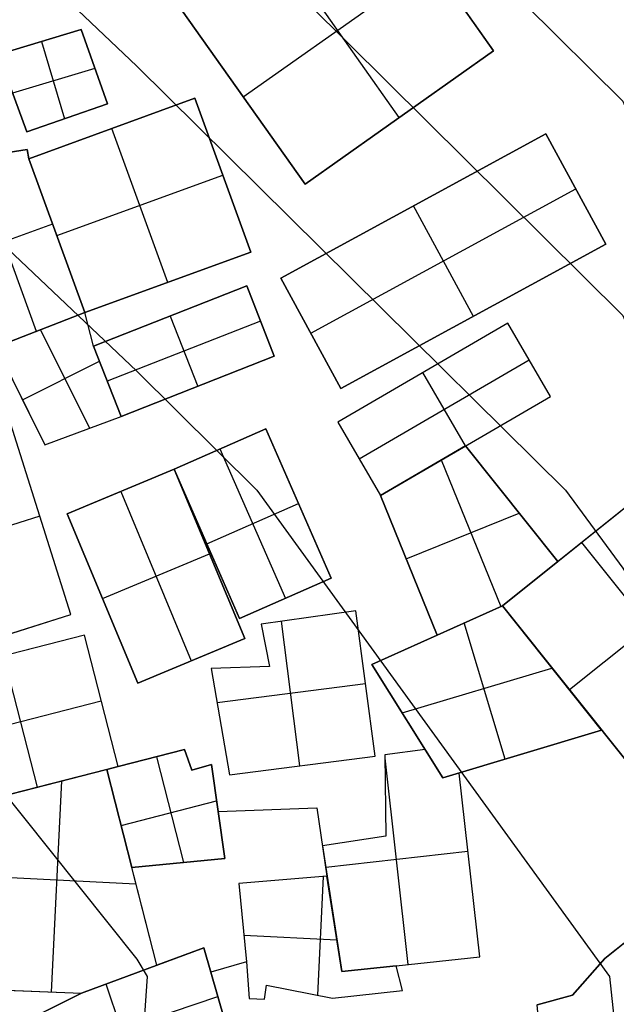
# Model space of a CAD drawing. Units: feet. Extents: x -34567 to -1436, y -14251 to 30566.
# Drawn here: x -11118 to -9610, y -8181 to -5694 of the extents above; entities that cross this region are included whole.
import ezdxf

# ---------------------------------------------------------------- set-up
doc = ezdxf.new("R2010")
doc.units = ezdxf.units.FT
doc.header["$MEASUREMENT"] = 0
doc.layers.add('buildings', color=7, linetype='Continuous', true_color=0x22ffbf)
doc.layers.add('contours_2_ difference', color=7, linetype='Continuous', true_color=0x989898)

msp = doc.modelspace()

# ---------------------------------------------------------------- linework, layer by layer
at = {"layer": 'buildings'}
for p, q in [((-9920.4, -5772.8, -3602.7), (-10232.1, -5332.1, -3602.7)), ((-9920.4, -5772.8, -3809.3), (-10232.1, -5332.1, -3809.3)), ((-9920.4, -5772.8, -3706), (-10232.1, -5332.1, -3706)), ((-10158.8, -5941.4, -3602.7), (-10470.5, -5500.7, -3602.7)), ((-10158.8, -5941.4, -3809.3), (-10470.5, -5500.7, -3809.3)), ((-10553, -5889.6, -3602.7), (-10076.2, -5552.5, -3602.7)), ((-10553, -5889.6, -3809.3), (-10076.2, -5552.5, -3809.3)), ((-10708.9, -5669.3, -3602.7), (-10397.1, -6110, -3602.7)), ((-10708.9, -5669.3, -3809.3), (-10397.1, -6110, -3809.3)), ((-10708.9, -5669.3, -3706), (-10397.1, -6110, -3706)), ((-10963, -5719.5, -3602.7), (-11172.8, -5782.3, -3602.7)), ((-10963, -5719.5, -3809.3), (-11172.8, -5782.3, -3809.3)), ((-10963, -5719.5, -3706), (-11172.8, -5782.3, -3706)), ((-10896.4, -5906.5, -3809.3), (-10963, -5719.5, -3809.3)), ((-10963, -5719.5, -3809.3), (-10963, -5719.5, -3602.7)), ((-10896.4, -5906.5, -3602.7), (-10963, -5719.5, -3602.7)), ((-10896.4, -5906.5, -3706), (-10963, -5719.5, -3706)), ((-11067.9, -5750.9, -3809.3), (-11067.9, -5750.9, -3602.7)), ((-11063, -5749.4, -3602.7), (-11004.7, -5944.4, -3602.7)), ((-11063, -5749.4, -3809.3), (-11004.7, -5944.4, -3809.3)), ((-11172.8, -5782.3, -3809.3), (-11099.8, -5977.7, -3809.3)), ((-11172.8, -5782.3, -3602.7), (-11099.8, -5977.7, -3602.7)), ((-11172.8, -5782.3, -3706), (-11099.8, -5977.7, -3706)), ((-10397.1, -6110, -3602.7), (-9920.4, -5772.8, -3602.7)), ((-10397.1, -6110, -3809.3), (-9920.4, -5772.8, -3809.3)), ((-10397.1, -6110, -3706), (-9920.4, -5772.8, -3706)), ((-9920.4, -5772.8, -3809.3), (-9920.4, -5772.8, -3602.7)), ((-10928.1, -5817.6, -3602.7), (-11136.3, -5880, -3602.7)), ((-10928.1, -5817.6, -3809.3), (-11136.3, -5880, -3809.3)), ((-10929.7, -5813, -3809.3), (-10929.7, -5813, -3602.7)), ((-10675.5, -5892.9, -3602.7), (-11095, -6045.5, -3602.7)), ((-10675.5, -5892.9, -3809.3), (-11095, -6045.5, -3809.3)), ((-10675.5, -5892.9, -3706), (-11095, -6045.5, -3706)), ((-10534.2, -6281.4, -3602.7), (-10675.5, -5892.9, -3602.7)), ((-10534.2, -6281.4, -3809.3), (-10675.5, -5892.9, -3809.3)), ((-10675.5, -5892.9, -3809.3), (-10675.5, -5892.9, -3602.7)), ((-10534.2, -6281.4, -3706), (-10675.5, -5892.9, -3706)), ((-10553, -5889.6, -3809.3), (-10553, -5889.6, -3602.7)), ((-11099.8, -5977.7, -3809.3), (-10896.4, -5906.5, -3809.3)), ((-11099.8, -5977.7, -3602.7), (-10896.4, -5906.5, -3602.7)), ((-11099.8, -5977.7, -3706), (-10896.4, -5906.5, -3706)), ((-10896.4, -5906.5, -3809.3), (-10896.4, -5906.5, -3602.7)), ((-10998.1, -5942.1, -3809.3), (-10998.1, -5942.1, -3602.7)), ((-10158.8, -5941.4, -3809.3), (-10158.8, -5941.4, -3602.7)), ((-11099.8, -5977.7, -3809.3), (-11099.8, -5977.7, -3602.7)), ((-10744, -6357.7, -3602.7), (-10885.3, -5969.2, -3602.7)), ((-10744, -6357.7, -3809.3), (-10885.3, -5969.2, -3809.3)), ((-10885.3, -5969.2, -3809.3), (-10885.3, -5969.2, -3602.7)), ((-9788.3, -5982.5, -3633), (-10458.2, -6347, -3633)), ((-9788.3, -5982.5, -3994.6), (-10458.2, -6347, -3994.6)), ((-9788.3, -5982.5, -3813.8), (-10458.2, -6347, -3813.8)), ((-9636.5, -6261.4, -3633), (-9788.3, -5982.5, -3633)), ((-9636.5, -6261.4, -3994.6), (-9788.3, -5982.5, -3994.6)), ((-9788.3, -5982.5, -3994.6), (-9788.3, -5982.5, -3633)), ((-9636.5, -6261.4, -3813.8), (-9788.3, -5982.5, -3813.8)), ((-11099, -6022, -3809.3), (-11163.3, -6032.7, -3809.3)), ((-11099, -6022, -3602.7), (-11163.3, -6032.7, -3602.7)), ((-11099, -6022, -3706), (-11163.3, -6032.7, -3706)), ((-11095, -6045.5, -3809.3), (-11099, -6022, -3809.3)), ((-11099, -6022, -3809.3), (-11099, -6022, -3602.7)), ((-11095, -6045.5, -3602.7), (-11099, -6022, -3602.7)), ((-11095, -6045.5, -3706), (-11099, -6022, -3706)), ((-11097, -6033.7, -3809.3), (-11097, -6033.7, -3602.7)), ((-11075.8, -6481.5, -3602.7), (-11234.2, -6046, -3602.7)), ((-11075.8, -6481.5, -3809.3), (-11234.2, -6046, -3809.3)), ((-11095, -6045.5, -3602.7), (-10953.7, -6434, -3602.7)), ((-11095, -6045.5, -3809.3), (-10953.7, -6434, -3809.3)), ((-11095, -6045.5, -3809.3), (-11095, -6045.5, -3602.7)), ((-11095, -6045.5, -3706), (-10953.7, -6434, -3706)), ((-10953.7, -6434, -3602.7), (-11095, -6045.5, -3602.7)), ((-10953.7, -6434, -3809.3), (-11095, -6045.5, -3809.3)), ((-11095, -6045.5, -3809.3), (-11095, -6045.5, -3602.7)), ((-10953.7, -6434, -3706), (-11095, -6045.5, -3706)), ((-11024.4, -6239.7, -3602.7), (-10604.9, -6087.1, -3602.7)), ((-11024.4, -6239.7, -3809.3), (-10604.9, -6087.1, -3809.3)), ((-10604.9, -6087.1, -3809.3), (-10604.9, -6087.1, -3602.7)), ((-10397.1, -6110, -3809.3), (-10397.1, -6110, -3602.7)), ((-10382.3, -6486.4, -3633), (-9712.4, -6121.9, -3633)), ((-10382.3, -6486.4, -3994.6), (-9712.4, -6121.9, -3994.6)), ((-9712.4, -6121.9, -3994.6), (-9712.4, -6121.9, -3633)), ((-9971.5, -6443.6, -3633), (-10123.2, -6164.7, -3633)), ((-9971.5, -6443.6, -3994.6), (-10123.2, -6164.7, -3994.6)), ((-10123.2, -6164.7, -3994.6), (-10123.2, -6164.7, -3633)), ((-11035, -6210.6, -3602.7), (-11280.5, -6299.9, -3602.7)), ((-11035, -6210.6, -3809.3), (-11280.5, -6299.9, -3809.3)), ((-11024.4, -6239.7, -3809.3), (-11024.4, -6239.7, -3602.7)), ((-11024.4, -6239.7, -3809.3), (-11024.4, -6239.7, -3602.7)), ((-10306.4, -6625.9, -3633), (-9636.5, -6261.4, -3633)), ((-10306.4, -6625.9, -3994.6), (-9636.5, -6261.4, -3994.6)), ((-10306.4, -6625.9, -3813.8), (-9636.5, -6261.4, -3813.8)), ((-9636.5, -6261.4, -3994.6), (-9636.5, -6261.4, -3633)), ((-10953.7, -6434, -3602.7), (-10534.2, -6281.4, -3602.7)), ((-10953.7, -6434, -3809.3), (-10534.2, -6281.4, -3809.3)), ((-10953.7, -6434, -3706), (-10534.2, -6281.4, -3706)), ((-10534.2, -6281.4, -3809.3), (-10534.2, -6281.4, -3602.7)), ((-10744, -6357.7, -3809.3), (-10744, -6357.7, -3602.7)), ((-10458.2, -6347, -3633), (-10306.4, -6625.9, -3633)), ((-10458.2, -6347, -3994.6), (-10306.4, -6625.9, -3994.6)), ((-10458.2, -6347, -3994.6), (-10458.2, -6347, -3633)), ((-10458.2, -6347, -3813.8), (-10306.4, -6625.9, -3813.8)), ((-10544.5, -6366.7, -3602.7), (-10931.5, -6518.6, -3602.7)), ((-10544.5, -6366.7, -3809.3), (-10931.5, -6518.6, -3809.3)), ((-10544.5, -6366.7, -3706), (-10931.5, -6518.6, -3706)), ((-10474.7, -6544.4, -3602.7), (-10544.5, -6366.7, -3602.7)), ((-10474.7, -6544.4, -3809.3), (-10544.5, -6366.7, -3809.3)), ((-10544.5, -6366.7, -3809.3), (-10544.5, -6366.7, -3602.7)), ((-10474.7, -6544.4, -3706), (-10544.5, -6366.7, -3706)), ((-10953.7, -6434, -3809.3), (-11177.6, -6521.1, -3809.3)), ((-10953.7, -6434, -3602.7), (-11177.6, -6521.1, -3602.7)), ((-10953.7, -6434, -3706), (-11177.6, -6521.1, -3706)), ((-11177.6, -6521.1, -3809.3), (-10953.7, -6434, -3809.3)), ((-11177.6, -6521.1, -3602.7), (-10953.7, -6434, -3602.7)), ((-11177.6, -6521.1, -3706), (-10953.7, -6434, -3706)), ((-10953.7, -6434, -3809.3), (-10953.7, -6434, -3602.7)), ((-10931.5, -6518.6, -3809.3), (-10953.7, -6434, -3809.3)), ((-10953.7, -6434, -3809.3), (-10953.7, -6434, -3602.7)), ((-10931.5, -6518.6, -3602.7), (-10953.7, -6434, -3602.7)), ((-10931.5, -6518.6, -3706), (-10953.7, -6434, -3706)), ((-10953.7, -6434, -3809.3), (-10953.7, -6434, -3602.7)), ((-10509.6, -6455.6, -3602.7), (-10896.7, -6607.5, -3602.7)), ((-10509.6, -6455.6, -3809.3), (-10896.7, -6607.5, -3809.3)), ((-10738, -6442.7, -3602.7), (-10668.3, -6620.4, -3602.7)), ((-10738, -6442.7, -3809.3), (-10668.3, -6620.4, -3809.3)), ((-10738, -6442.7, -3809.3), (-10738, -6442.7, -3602.7)), ((-10509.6, -6455.6, -3809.3), (-10509.6, -6455.6, -3602.7)), ((-9884.4, -6460.5, -3602.7), (-10314.4, -6710.5, -3602.7)), ((-9884.4, -6460.5, -3809.3), (-10314.4, -6710.5, -3809.3)), ((-9884.4, -6460.5, -3706), (-10314.4, -6710.5, -3706)), ((-9971.5, -6443.6, -3994.6), (-9971.5, -6443.6, -3633)), ((-9776.6, -6645.8, -3602.7), (-9884.4, -6460.5, -3602.7)), ((-9776.6, -6645.8, -3809.3), (-9884.4, -6460.5, -3809.3)), ((-9884.4, -6460.5, -3809.3), (-9884.4, -6460.5, -3602.7)), ((-9776.6, -6645.8, -3706), (-9884.4, -6460.5, -3706)), ((-11065.6, -6477.5, -3602.7), (-10941.6, -6725.8, -3602.7)), ((-11065.6, -6477.5, -3809.3), (-10941.6, -6725.8, -3809.3)), ((-11065.6, -6477.5, -3809.3), (-11065.6, -6477.5, -3602.7)), ((-11065.6, -6477.5, -3809.3), (-11065.6, -6477.5, -3602.7)), ((-10942.6, -6476.3, -3809.3), (-10942.6, -6476.3, -3602.7)), ((-10382.3, -6486.4, -3994.6), (-10382.3, -6486.4, -3633)), ((-11177.6, -6521.1, -3602.7), (-11054.4, -6767.6, -3602.7)), ((-11177.6, -6521.1, -3809.3), (-11054.4, -6767.6, -3809.3)), ((-11177.6, -6521.1, -3706), (-11054.4, -6767.6, -3706)), ((-10931.5, -6518.6, -3602.7), (-10861.8, -6696.3, -3602.7)), ((-10931.5, -6518.6, -3809.3), (-10861.8, -6696.3, -3809.3)), ((-10931.5, -6518.6, -3809.3), (-10931.5, -6518.6, -3602.7)), ((-10931.5, -6518.6, -3706), (-10861.8, -6696.3, -3706)), ((-10861.8, -6696.3, -3809.3), (-10931.5, -6518.6, -3809.3)), ((-10931.5, -6518.6, -3809.3), (-10931.5, -6518.6, -3602.7)), ((-10861.8, -6696.3, -3602.7), (-10931.5, -6518.6, -3602.7)), ((-10861.8, -6696.3, -3706), (-10931.5, -6518.6, -3706)), ((-11111, -6654.3, -3602.7), (-10916.4, -6557.1, -3602.7)), ((-11111, -6654.3, -3809.3), (-10916.4, -6557.1, -3809.3)), ((-10861.8, -6696.3, -3602.7), (-10474.7, -6544.4, -3602.7)), ((-10861.8, -6696.3, -3809.3), (-10474.7, -6544.4, -3809.3)), ((-10861.8, -6696.3, -3706), (-10474.7, -6544.4, -3706)), ((-10474.7, -6544.4, -3809.3), (-10474.7, -6544.4, -3602.7)), ((-10260.5, -6803.2, -3602.7), (-9830.5, -6553.2, -3602.7)), ((-10260.5, -6803.2, -3809.3), (-9830.5, -6553.2, -3809.3)), ((-9830.5, -6553.2, -3809.3), (-9830.5, -6553.2, -3602.7)), ((-9991.6, -6770.8, -3602.7), (-10099.4, -6585.5, -3602.7)), ((-9991.6, -6770.8, -3809.3), (-10099.4, -6585.5, -3809.3)), ((-10099.4, -6585.5, -3809.3), (-10099.4, -6585.5, -3602.7)), ((-10896.7, -6607.5, -3809.3), (-10896.7, -6607.5, -3602.7)), ((-10896.7, -6607.5, -3809.3), (-10896.7, -6607.5, -3602.7)), ((-10668.3, -6620.4, -3809.3), (-10668.3, -6620.4, -3602.7)), ((-10306.4, -6625.9, -3994.6), (-10306.4, -6625.9, -3633)), ((-11116, -6644.4, -3809.3), (-11116, -6644.4, -3602.7)), ((-10206.6, -6895.8, -3602.7), (-9776.6, -6645.8, -3602.7)), ((-10206.6, -6895.8, -3809.3), (-9776.6, -6645.8, -3809.3)), ((-10206.6, -6895.8, -3706), (-9776.6, -6645.8, -3706)), ((-9776.6, -6645.8, -3809.3), (-9776.6, -6645.8, -3602.7)), ((-10988.7, -7196.4, -3499.4), (-11145.8, -6700, -3499.4)), ((-10988.7, -7196.4, -3912.6), (-11145.8, -6700, -3912.6)), ((-10988.7, -7196.4, -3706), (-11145.8, -6700, -3706)), ((-11054.4, -6767.6, -3809.3), (-10861.8, -6696.3, -3809.3)), ((-11054.4, -6767.6, -3602.7), (-10861.8, -6696.3, -3602.7)), ((-11054.4, -6767.6, -3706), (-10861.8, -6696.3, -3706)), ((-10861.8, -6696.3, -3809.3), (-10861.8, -6696.3, -3602.7)), ((-10861.8, -6696.3, -3809.3), (-10861.8, -6696.3, -3602.7)), ((-10314.4, -6710.5, -3602.7), (-10206.6, -6895.8, -3602.7)), ((-10314.4, -6710.5, -3809.3), (-10206.6, -6895.8, -3809.3)), ((-10314.4, -6710.5, -3809.3), (-10314.4, -6710.5, -3602.7)), ((-10314.4, -6710.5, -3706), (-10206.6, -6895.8, -3706)), ((-10958.1, -6732, -3809.3), (-10958.1, -6732, -3602.7)), ((-10496.3, -6727.7, -3602.7), (-10727.7, -6829.2, -3602.7)), ((-10496.3, -6727.7, -3809.3), (-10727.7, -6829.2, -3809.3)), ((-10496.3, -6727.7, -3706), (-10727.7, -6829.2, -3706)), ((-10330.8, -7105.1, -3602.7), (-10496.3, -6727.7, -3602.7)), ((-10330.8, -7105.1, -3809.3), (-10496.3, -6727.7, -3809.3)), ((-10496.3, -6727.7, -3809.3), (-10496.3, -6727.7, -3602.7)), ((-10330.8, -7105.1, -3706), (-10496.3, -6727.7, -3706)), ((-11054.4, -6767.6, -3809.3), (-11054.4, -6767.6, -3602.7)), ((-10612, -6778.5, -3602.7), (-10446.5, -7155.8, -3602.7)), ((-10612, -6778.5, -3809.3), (-10446.5, -7155.8, -3809.3)), ((-10612, -6778.5, -3809.3), (-10612, -6778.5, -3602.7)), ((-9991.6, -6770.8, -3809.3), (-10206.6, -6895.8, -3809.3)), ((-9991.6, -6770.8, -3602.7), (-10206.6, -6895.8, -3602.7)), ((-9991.6, -6770.8, -3706), (-10206.6, -6895.8, -3706)), ((-9991.6, -6770.8, -3809.3), (-9991.6, -6770.8, -3602.7)), ((-9758.3, -7062.5, -3809.3), (-9991.6, -6770.8, -3809.3)), ((-9991.6, -6770.8, -3809.3), (-9991.6, -6770.8, -3602.7)), ((-9758.3, -7062.5, -3602.7), (-9991.6, -6770.8, -3602.7)), ((-9758.3, -7062.5, -3706), (-9991.6, -6770.8, -3706)), ((-10260.5, -6803.2, -3809.3), (-10260.5, -6803.2, -3602.7)), ((-10052.7, -6806.3, -3602.7), (-9902.4, -7176.3, -3602.7)), ((-10052.7, -6806.3, -3809.3), (-9902.4, -7176.3, -3809.3)), ((-10727.7, -6829.2, -3602.7), (-10998.1, -6942, -3602.7)), ((-10727.7, -6829.2, -3809.3), (-10998.1, -6942, -3809.3)), ((-10727.7, -6829.2, -3706), (-10998.1, -6942, -3706)), ((-10549.2, -7257.2, -3602.7), (-10727.7, -6829.2, -3602.7)), ((-10549.2, -7257.2, -3809.3), (-10727.7, -6829.2, -3809.3)), ((-10727.7, -6829.2, -3809.3), (-10727.7, -6829.2, -3602.7)), ((-10549.2, -7257.2, -3706), (-10727.7, -6829.2, -3706)), ((-10727.7, -6829.2, -3602.7), (-10562.3, -7206.6, -3602.7)), ((-10727.7, -6829.2, -3809.3), (-10562.3, -7206.6, -3809.3)), ((-10727.7, -6829.2, -3809.3), (-10727.7, -6829.2, -3602.7)), ((-10727.7, -6829.2, -3706), (-10562.3, -7206.6, -3706)), ((-10099.1, -6833.3, -3809.3), (-10099.1, -6833.3, -3602.7)), ((-9499.1, -6855.1, -3523.9), (-9898.2, -7174.4, -3523.9)), ((-9499.1, -6855.1, -3885.4), (-9898.2, -7174.4, -3885.4)), ((-9499.1, -6855.1, -3704.7), (-9898.2, -7174.4, -3704.7)), ((-10862.9, -6885.6, -3602.7), (-10684.4, -7313.6, -3602.7)), ((-10862.9, -6885.6, -3809.3), (-10684.4, -7313.6, -3809.3)), ((-10862.9, -6885.6, -3809.3), (-10862.9, -6885.6, -3602.7)), ((-10206.6, -6895.8, -3809.3), (-10206.6, -6895.8, -3602.7)), ((-10206.6, -6895.8, -3602.7), (-10063.3, -7248.7, -3602.7)), ((-10206.6, -6895.8, -3809.3), (-10063.3, -7248.7, -3809.3)), ((-10206.6, -6895.8, -3809.3), (-10206.6, -6895.8, -3602.7)), ((-10206.6, -6895.8, -3706), (-10063.3, -7248.7, -3706)), ((-10645, -7017.9, -3602.7), (-10413.5, -6916.4, -3602.7)), ((-10645, -7017.9, -3809.3), (-10413.5, -6916.4, -3809.3)), ((-10413.5, -6916.4, -3809.3), (-10413.5, -6916.4, -3602.7)), ((-9875, -6916.7, -3809.3), (-9875, -6916.7, -3602.7)), ((-11067.3, -6948.2, -3499.4), (-11459.7, -7072.4, -3499.4)), ((-11067.3, -6948.2, -3912.6), (-11459.7, -7072.4, -3912.6)), ((-11067.3, -6948.2, -3912.6), (-11067.3, -6948.2, -3499.4)), ((-10998.1, -6942, -3602.7), (-10819.6, -7369.9, -3602.7)), ((-10998.1, -6942, -3809.3), (-10819.6, -7369.9, -3809.3)), ((-10998.1, -6942, -3809.3), (-10998.1, -6942, -3602.7)), ((-10998.1, -6942, -3706), (-10819.6, -7369.9, -3706)), ((-10141.5, -7056.1, -3602.7), (-9856.2, -6940.2, -3602.7)), ((-10141.5, -7056.1, -3809.3), (-9856.2, -6940.2, -3809.3)), ((-10645, -7017.9, -3809.3), (-10645, -7017.9, -3602.7)), ((-9698.6, -7014.7, -3523.9), (-9359.9, -7438.2, -3523.9)), ((-9698.6, -7014.7, -3885.4), (-9359.9, -7438.2, -3885.4)), ((-9698.6, -7014.7, -3885.4), (-9698.6, -7014.7, -3523.9)), ((-10908.8, -7155.9, -3602.7), (-10638.5, -7043.2, -3602.7)), ((-10908.8, -7155.9, -3809.3), (-10638.5, -7043.2, -3809.3)), ((-10638.5, -7043.2, -3809.3), (-10638.5, -7043.2, -3602.7)), ((-10135, -7072.3, -3809.3), (-10135, -7072.3, -3602.7)), ((-9898.2, -7174.4, -3809.3), (-9758.3, -7062.5, -3809.3)), ((-9898.2, -7174.4, -3602.7), (-9758.3, -7062.5, -3602.7)), ((-9898.2, -7174.4, -3706), (-9758.3, -7062.5, -3706)), ((-9758.3, -7062.5, -3809.3), (-9758.3, -7062.5, -3602.7)), ((-9728.9, -7386.1, -3523.9), (-9329.7, -7066.9, -3523.9)), ((-9728.9, -7386.1, -3885.4), (-9329.7, -7066.9, -3885.4)), ((-10562.3, -7206.6, -3602.7), (-10330.8, -7105.1, -3602.7)), ((-10562.3, -7206.6, -3809.3), (-10330.8, -7105.1, -3809.3)), ((-10562.3, -7206.6, -3706), (-10330.8, -7105.1, -3706)), ((-10330.8, -7105.1, -3809.3), (-10330.8, -7105.1, -3602.7)), ((-9828.3, -7118.4, -3809.3), (-9828.3, -7118.4, -3602.7)), ((-10908.8, -7155.9, -3809.3), (-10908.8, -7155.9, -3602.7)), ((-10446.5, -7155.8, -3809.3), (-10446.5, -7155.8, -3602.7)), ((-9898.2, -7174.4, -3809.3), (-10228.4, -7323.1, -3809.3)), ((-9898.2, -7174.4, -3602.7), (-10228.4, -7323.1, -3602.7)), ((-9898.2, -7174.4, -3706), (-10228.4, -7323.1, -3706)), ((-10063.3, -7248.7, -3809.3), (-9898.2, -7174.4, -3809.3)), ((-10063.3, -7248.7, -3602.7), (-9898.2, -7174.4, -3602.7)), ((-10063.3, -7248.7, -3706), (-9898.2, -7174.4, -3706)), ((-9648, -7488.9, -3809.3), (-9898.2, -7174.4, -3809.3)), ((-9898.2, -7174.4, -3809.3), (-9898.2, -7174.4, -3602.7)), ((-9648, -7488.9, -3602.7), (-9898.2, -7174.4, -3602.7)), ((-9648, -7488.9, -3706), (-9898.2, -7174.4, -3706)), ((-9898.2, -7174.4, -3809.3), (-9898.2, -7174.4, -3602.7)), ((-9898.2, -7174.4, -3523.9), (-9559.5, -7597.8, -3523.9)), ((-9898.2, -7174.4, -3885.4), (-9559.5, -7597.8, -3885.4)), ((-9898.2, -7174.4, -3885.4), (-9898.2, -7174.4, -3523.9)), ((-9898.2, -7174.4, -3704.7), (-9559.5, -7597.8, -3704.7)), ((-11381.2, -7320.6, -3499.4), (-10988.7, -7196.4, -3499.4)), ((-11381.2, -7320.6, -3912.6), (-10988.7, -7196.4, -3912.6)), ((-11381.2, -7320.6, -3706), (-10988.7, -7196.4, -3706)), ((-10988.7, -7196.4, -3912.6), (-10988.7, -7196.4, -3499.4)), ((-10562.3, -7206.6, -3809.3), (-10562.3, -7206.6, -3602.7)), ((-10269, -7187.5, -3809.3), (-10508.1, -7220.7, -3809.3)), ((-10269, -7187.5, -3602.7), (-10508.1, -7220.7, -3602.7)), ((-10269, -7187.5, -3706), (-10508.1, -7220.7, -3706)), ((-10388.6, -7204.1, -3809.3), (-10388.6, -7204.1, -3602.7)), ((-10269, -7187.5, -3809.3), (-10269, -7187.5, -3602.7)), ((-10220.1, -7554.3, -3809.3), (-10269, -7187.5, -3809.3)), ((-10220.1, -7554.3, -3602.7), (-10269, -7187.5, -3602.7)), ((-10220.1, -7554.3, -3706), (-10269, -7187.5, -3706)), ((-10508.1, -7220.7, -3809.3), (-10508.1, -7220.7, -3602.7)), ((-10508.1, -7220.7, -3809.3), (-10487.1, -7327.9, -3809.3)), ((-10508.1, -7220.7, -3602.7), (-10487.1, -7327.9, -3602.7)), ((-10508.1, -7220.7, -3706), (-10487.1, -7327.9, -3706)), ((-10409.9, -7578.4, -3602.7), (-10456.3, -7213.5, -3602.7)), ((-10409.9, -7578.4, -3809.3), (-10456.3, -7213.5, -3809.3)), ((-9891.7, -7561.7, -3602.7), (-9994.5, -7217.7, -3602.7)), ((-9891.7, -7561.7, -3809.3), (-9994.5, -7217.7, -3809.3)), ((-9980.8, -7211.5, -3809.3), (-9980.8, -7211.5, -3602.7)), ((-10954.6, -7248.9, -3602.7), (-11362.3, -7353.4, -3602.7)), ((-10954.6, -7248.9, -3809.3), (-11362.3, -7353.4, -3809.3)), ((-10954.6, -7248.9, -3706), (-11362.3, -7353.4, -3706)), ((-10869.6, -7580.5, -3602.7), (-10954.6, -7248.9, -3602.7)), ((-10869.6, -7580.5, -3809.3), (-10954.6, -7248.9, -3809.3)), ((-10954.6, -7248.9, -3809.3), (-10954.6, -7248.9, -3602.7)), ((-10869.6, -7580.5, -3706), (-10954.6, -7248.9, -3706)), ((-10819.6, -7369.9, -3602.7), (-10549.2, -7257.2, -3602.7)), ((-10819.6, -7369.9, -3809.3), (-10549.2, -7257.2, -3809.3)), ((-10819.6, -7369.9, -3706), (-10549.2, -7257.2, -3706)), ((-10549.2, -7257.2, -3809.3), (-10549.2, -7257.2, -3602.7)), ((-10063.3, -7248.7, -3809.3), (-10063.3, -7248.7, -3602.7)), ((-10063.3, -7248.7, -3809.3), (-10063.3, -7248.7, -3602.7)), ((-10497.6, -7274.3, -3809.3), (-10497.6, -7274.3, -3602.7)), ((-11073.4, -7632.8, -3602.7), (-11158.4, -7301.1, -3602.7)), ((-11073.4, -7632.8, -3809.3), (-11158.4, -7301.1, -3809.3)), ((-10684.4, -7313.6, -3809.3), (-10684.4, -7313.6, -3602.7)), ((-10487.1, -7327.9, -3809.3), (-10634, -7332.8, -3809.3)), ((-10487.1, -7327.9, -3602.7), (-10634, -7332.8, -3602.7)), ((-10487.1, -7327.9, -3706), (-10634, -7332.8, -3706)), ((-10634, -7332.8, -3809.3), (-10634, -7332.8, -3602.7)), ((-10634, -7332.8, -3809.3), (-10587.9, -7601, -3809.3)), ((-10634, -7332.8, -3602.7), (-10587.9, -7601, -3602.7)), ((-10634, -7332.8, -3706), (-10587.9, -7601, -3706)), ((-10560.5, -7330.4, -3809.3), (-10560.5, -7330.4, -3602.7)), ((-10487.1, -7327.9, -3809.3), (-10487.1, -7327.9, -3602.7)), ((-10228.4, -7323.1, -3809.3), (-10228.4, -7323.1, -3602.7)), ((-10228.4, -7323.1, -3809.3), (-10049, -7608.7, -3809.3)), ((-10228.4, -7323.1, -3602.7), (-10049, -7608.7, -3602.7)), ((-10228.4, -7323.1, -3706), (-10049, -7608.7, -3706)), ((-10151.9, -7444.8, -3602.7), (-9773.1, -7331.6, -3602.7)), ((-10151.9, -7444.8, -3809.3), (-9773.1, -7331.6, -3809.3)), ((-9773.1, -7331.6, -3809.3), (-9773.1, -7331.6, -3602.7)), ((-10819.6, -7369.9, -3809.3), (-10819.6, -7369.9, -3602.7)), ((-10619.3, -7418.5, -3602.7), (-10244.6, -7370.9, -3602.7)), ((-10619.3, -7418.5, -3809.3), (-10244.6, -7370.9, -3809.3)), ((-10244.6, -7370.9, -3809.3), (-10244.6, -7370.9, -3602.7)), ((-9728.9, -7386.1, -3885.4), (-9728.9, -7386.1, -3523.9)), ((-11319.8, -7519.2, -3602.7), (-10912.1, -7414.7, -3602.7)), ((-11319.8, -7519.2, -3809.3), (-10912.1, -7414.7, -3809.3)), ((-10912.1, -7414.7, -3809.3), (-10912.1, -7414.7, -3602.7)), ((-10610.9, -7466.9, -3809.3), (-10610.9, -7466.9, -3602.7)), ((-10138.7, -7465.9, -3809.3), (-10138.7, -7465.9, -3602.7)), ((-10049, -7608.7, -3602.7), (-9648, -7488.9, -3602.7)), ((-10049, -7608.7, -3809.3), (-9648, -7488.9, -3809.3)), ((-10049, -7608.7, -3706), (-9648, -7488.9, -3706)), ((-9648, -7488.9, -3809.3), (-9648, -7488.9, -3602.7)), ((-10701.5, -7537.4, -3602.7), (-10869.6, -7580.5, -3602.7)), ((-10701.5, -7537.4, -3809.3), (-10869.6, -7580.5, -3809.3)), ((-10701.5, -7537.4, -3706), (-10869.6, -7580.5, -3706)), ((-10772.7, -7555.7, -3602.7), (-10704.2, -7822.6, -3602.7)), ((-10772.7, -7555.7, -3809.3), (-10704.2, -7822.6, -3809.3)), ((-10683, -7589.5, -3809.3), (-10701.5, -7537.4, -3809.3)), ((-10701.5, -7537.4, -3809.3), (-10701.5, -7537.4, -3602.7)), ((-10683, -7589.5, -3602.7), (-10701.5, -7537.4, -3602.7)), ((-10683, -7589.5, -3706), (-10701.5, -7537.4, -3706)), ((-10587.9, -7601, -3602.7), (-10220.1, -7554.3, -3602.7)), ((-10587.9, -7601, -3809.3), (-10220.1, -7554.3, -3809.3)), ((-10587.9, -7601, -3706), (-10220.1, -7554.3, -3706)), ((-10220.1, -7554.3, -3809.3), (-10220.1, -7554.3, -3602.7)), ((-10093.8, -7537.4, -3809.3), (-10195, -7551.1, -3809.3)), ((-10093.8, -7537.4, -3602.7), (-10195, -7551.1, -3602.7)), ((-10093.8, -7537.4, -3706), (-10195, -7551.1, -3706)), ((-10195, -7551.1, -3809.3), (-10195, -7551.1, -3602.7)), ((-10195, -7551.1, -3809.3), (-10193.1, -7756.4, -3809.3)), ((-10195, -7551.1, -3602.7), (-10193.1, -7756.4, -3602.7)), ((-10195, -7551.1, -3706), (-10193.1, -7756.4, -3706)), ((-10144.4, -7544.3, -3809.3), (-10144.4, -7544.3, -3602.7)), ((-10049, -7608.7, -3809.3), (-10093.8, -7537.4, -3809.3)), ((-10093.8, -7537.4, -3809.3), (-10093.8, -7537.4, -3602.7)), ((-10049, -7608.7, -3602.7), (-10093.8, -7537.4, -3602.7)), ((-10049, -7608.7, -3706), (-10093.8, -7537.4, -3706)), ((-9848.5, -7548.8, -3809.3), (-9848.5, -7548.8, -3602.7)), ((-11277.3, -7685, -3602.7), (-10869.6, -7580.5, -3602.7)), ((-11277.3, -7685, -3809.3), (-10869.6, -7580.5, -3809.3)), ((-11277.3, -7685, -3706), (-10869.6, -7580.5, -3706)), ((-10869.6, -7580.5, -3602.7), (-10898.3, -7587.9, -3602.7)), ((-10869.6, -7580.5, -3809.3), (-10898.3, -7587.9, -3809.3)), ((-10869.6, -7580.5, -3706), (-10898.3, -7587.9, -3706)), ((-10869.6, -7580.5, -3809.3), (-10869.6, -7580.5, -3602.7)), ((-10869.6, -7580.5, -3809.3), (-10869.6, -7580.5, -3602.7)), ((-10785.6, -7559, -3809.3), (-10785.6, -7559, -3602.7)), ((-10692.3, -7563.5, -3809.3), (-10692.3, -7563.5, -3602.7)), ((-10633.8, -7574.9, -3809.3), (-10683, -7589.5, -3809.3)), ((-10633.8, -7574.9, -3602.7), (-10683, -7589.5, -3602.7)), ((-10633.8, -7574.9, -3706), (-10683, -7589.5, -3706)), ((-10658.4, -7582.2, -3809.3), (-10658.4, -7582.2, -3602.7)), ((-10599.4, -7812.7, -3809.3), (-10633.8, -7574.9, -3809.3)), ((-10633.8, -7574.9, -3809.3), (-10633.8, -7574.9, -3602.7)), ((-10599.4, -7812.7, -3602.7), (-10633.8, -7574.9, -3602.7)), ((-10599.4, -7812.7, -3706), (-10633.8, -7574.9, -3706)), ((-10404, -7577.6, -3809.3), (-10404, -7577.6, -3602.7)), ((-10136.4, -8080, -3602.7), (-10194.9, -7559.2, -3602.7)), ((-10136.4, -8080, -3809.3), (-10194.9, -7559.2, -3809.3)), ((-10071.4, -7573.1, -3809.3), (-10071.4, -7573.1, -3602.7)), ((-10898.3, -7587.9, -3912.6), (-11277.3, -7685, -3912.6)), ((-10898.3, -7587.9, -3499.4), (-11277.3, -7685, -3499.4)), ((-10898.3, -7587.9, -3706), (-11277.3, -7685, -3706)), ((-10898.3, -7587.9, -3602.7), (-10835, -7835, -3602.7)), ((-10898.3, -7587.9, -3809.3), (-10835, -7835, -3809.3)), ((-10898.3, -7587.9, -3809.3), (-10898.3, -7587.9, -3602.7)), ((-10898.3, -7587.9, -3706), (-10835, -7835, -3706)), ((-10771.6, -8082.1, -3912.6), (-10898.3, -7587.9, -3912.6)), ((-10898.3, -7587.9, -3912.6), (-10898.3, -7587.9, -3499.4)), ((-10771.6, -8082.1, -3499.4), (-10898.3, -7587.9, -3499.4)), ((-10771.6, -8082.1, -3706), (-10898.3, -7587.9, -3706)), ((-10883.9, -7584.2, -3809.3), (-10883.9, -7584.2, -3602.7)), ((-10683, -7589.5, -3809.3), (-10683, -7589.5, -3602.7)), ((-10587.9, -7601, -3809.3), (-10587.9, -7601, -3602.7)), ((-10007.6, -7596.8, -3809.3), (-10049, -7608.7, -3809.3)), ((-10007.6, -7596.8, -3602.7), (-10049, -7608.7, -3602.7)), ((-10007.6, -7596.8, -3706), (-10049, -7608.7, -3706)), ((-10028.3, -7602.8, -3809.3), (-10028.3, -7602.8, -3602.7)), ((-9955.5, -8060.6, -3602.7), (-10007.6, -7596.8, -3602.7)), ((-9955.5, -8060.6, -3809.3), (-10007.6, -7596.8, -3809.3)), ((-10007.6, -7596.8, -3809.3), (-10007.6, -7596.8, -3602.7)), ((-9955.5, -8060.6, -3706), (-10007.6, -7596.8, -3706)), ((-11073.4, -7632.8, -3809.3), (-11073.4, -7632.8, -3602.7)), ((-11037.4, -8149.8, -3499.4), (-11011.5, -7616.9, -3499.4)), ((-11037.4, -8149.8, -3912.6), (-11011.5, -7616.9, -3912.6)), ((-10049, -7608.7, -3809.3), (-10049, -7608.7, -3602.7)), ((-10049, -7608.7, -3809.3), (-10049, -7608.7, -3602.7)), ((-11087.8, -7636.4, -3912.6), (-11087.8, -7636.4, -3499.4)), ((-10194, -7653.8, -3809.3), (-10194, -7653.8, -3602.7)), ((-10862.1, -7729.3, -3602.7), (-10620.4, -7667.4, -3602.7)), ((-10862.1, -7729.3, -3809.3), (-10620.4, -7667.4, -3809.3)), ((-10616.6, -7693.8, -3809.3), (-10367.5, -7684.4, -3809.3)), ((-10616.6, -7693.8, -3602.7), (-10367.5, -7684.4, -3602.7)), ((-10616.6, -7693.8, -3809.3), (-10616.6, -7693.8, -3602.7)), ((-10616.6, -7693.8, -3809.3), (-10616.6, -7693.8, -3602.7)), ((-10367.5, -7684.4, -3809.3), (-10367.5, -7684.4, -3602.7)), ((-10367.5, -7684.4, -3809.3), (-10341.6, -7857.2, -3809.3)), ((-10367.5, -7684.4, -3602.7), (-10341.6, -7857.2, -3602.7)), ((-10866.6, -7711.4, -3809.3), (-10866.6, -7711.4, -3602.7)), ((-10193.1, -7756.4, -3809.3), (-10353.1, -7780.4, -3809.3)), ((-10193.1, -7756.4, -3602.7), (-10353.1, -7780.4, -3602.7)), ((-10193.1, -7756.4, -3706), (-10353.1, -7780.4, -3706)), ((-10193.1, -7756.4, -3809.3), (-10193.1, -7756.4, -3602.7)), ((-10353.1, -7780.4, -3809.3), (-10353.1, -7780.4, -3602.7)), ((-10353.1, -7780.4, -3809.3), (-10304.4, -8098.1, -3809.3)), ((-10353.1, -7780.4, -3602.7), (-10304.4, -8098.1, -3602.7)), ((-10353.1, -7780.4, -3706), (-10304.4, -8098.1, -3706)), ((-10273.1, -7768.4, -3809.3), (-10273.1, -7768.4, -3602.7)), ((-9985.4, -7794.6, -3602.7), (-10344.7, -7835, -3602.7)), ((-9985.4, -7794.6, -3809.3), (-10344.7, -7835, -3809.3)), ((-10835, -7835, -3809.3), (-10599.4, -7812.7, -3809.3)), ((-10835, -7835, -3602.7), (-10599.4, -7812.7, -3602.7)), ((-10835, -7835, -3706), (-10599.4, -7812.7, -3706)), ((-10717.2, -7823.9, -3809.3), (-10717.2, -7823.9, -3602.7)), ((-10599.4, -7812.7, -3809.3), (-10599.4, -7812.7, -3602.7)), ((-9981.6, -7828.7, -3809.3), (-9981.6, -7828.7, -3602.7)), ((-11246, -7855.9, -3499.4), (-10824.4, -7876.4, -3499.4)), ((-11246, -7855.9, -3912.6), (-10824.4, -7876.4, -3912.6)), ((-10771.6, -8082.1, -3809.3), (-10835, -7835, -3809.3)), ((-10835, -7835, -3809.3), (-10835, -7835, -3602.7)), ((-10771.6, -8082.1, -3602.7), (-10835, -7835, -3602.7)), ((-10835, -7835, -3809.3), (-10835, -7835, -3602.7)), ((-10835, -7835, -3912.6), (-10835, -7835, -3499.4)), ((-10341.6, -7857.2, -3809.3), (-10564.7, -7876.1, -3809.3)), ((-10341.6, -7857.2, -3602.7), (-10564.7, -7876.1, -3602.7)), ((-10341.6, -7857.2, -3809.3), (-10564.7, -7876.1, -3809.3)), ((-10341.6, -7857.2, -3602.7), (-10564.7, -7876.1, -3602.7)), ((-10341.6, -7857.2, -3706), (-10564.7, -7876.1, -3706)), ((-10341.6, -7857.2, -3809.3), (-10341.6, -7857.2, -3602.7)), ((-10304.4, -8098.1, -3809.3), (-10341.6, -7857.2, -3809.3)), ((-10341.6, -7857.2, -3809.3), (-10341.6, -7857.2, -3602.7)), ((-10304.4, -8098.1, -3602.7), (-10341.6, -7857.2, -3602.7)), ((-10304.4, -8098.1, -3706), (-10341.6, -7857.2, -3706)), ((-10564.7, -7876.1, -3809.3), (-10564.7, -7876.1, -3602.7)), ((-10564.7, -7876.1, -3809.3), (-10545.2, -8073.6, -3809.3)), ((-10564.7, -7876.1, -3602.7), (-10545.2, -8073.6, -3602.7)), ((-10564.7, -7876.1, -3809.3), (-10564.7, -7876.1, -3602.7)), ((-10564.7, -7876.1, -3809.3), (-10545.2, -8073.6, -3809.3)), ((-10564.7, -7876.1, -3602.7), (-10545.2, -8073.6, -3602.7)), ((-10564.7, -7876.1, -3706), (-10545.2, -8073.6, -3706)), ((-10453.1, -7866.7, -3809.3), (-10453.1, -7866.7, -3602.7)), ((-10364.9, -8158.2, -3602.7), (-10350.3, -7858, -3602.7)), ((-10364.9, -8158.2, -3809.3), (-10350.3, -7858, -3809.3)), ((-10328.7, -7939.3, -3809.3), (-10328.7, -7939.3, -3602.7)), ((-10554.9, -7974.8, -3809.3), (-10554.9, -7974.8, -3602.7)), ((-10323, -7977.7, -3809.3), (-10323, -7977.7, -3602.7)), ((-9523.6, -7972.6, -3886.8), (-9639.8, -8065.4, -3886.8)), ((-9523.6, -7972.6, -3525.2), (-9639.8, -8065.4, -3525.2)), ((-9523.6, -7972.6, -3706), (-9639.8, -8065.4, -3706)), ((-10551.8, -8006.4, -3602.7), (-10316.8, -8017.8, -3602.7)), ((-10551.8, -8006.4, -3809.3), (-10316.8, -8017.8, -3809.3)), ((-10652.9, -8037.9, -3809.3), (-10961.9, -8153, -3809.3)), ((-10652.9, -8037.9, -3602.7), (-10961.9, -8153, -3602.7)), ((-10652.9, -8037.9, -3706), (-10961.9, -8153, -3706)), ((-10652.9, -8037.9, -3809.3), (-10771.6, -8082.1, -3809.3)), ((-10652.9, -8037.9, -3602.7), (-10771.6, -8082.1, -3602.7)), ((-10635.2, -8099.5, -3809.3), (-10652.9, -8037.9, -3809.3)), ((-10652.9, -8037.9, -3809.3), (-10652.9, -8037.9, -3602.7)), ((-10635.2, -8099.5, -3602.7), (-10652.9, -8037.9, -3602.7)), ((-10599.9, -8222.2, -3809.3), (-10652.9, -8037.9, -3809.3)), ((-10652.9, -8037.9, -3809.3), (-10652.9, -8037.9, -3602.7)), ((-10599.9, -8222.2, -3602.7), (-10652.9, -8037.9, -3602.7)), ((-10599.9, -8222.2, -3706), (-10652.9, -8037.9, -3706)), ((-10545.2, -8073.6, -3809.3), (-10635.2, -8099.5, -3809.3)), ((-10545.2, -8073.6, -3602.7), (-10635.2, -8099.5, -3602.7)), ((-10545.2, -8073.6, -3809.3), (-10545.2, -8073.6, -3602.7)), ((-10545.2, -8073.6, -3809.3), (-10538, -8165.8, -3809.3)), ((-10545.2, -8073.6, -3602.7), (-10538, -8165.8, -3602.7)), ((-10545.2, -8073.6, -3809.3), (-10545.2, -8073.6, -3602.7)), ((-10545.2, -8073.6, -3706), (-10538, -8165.8, -3706)), ((-10166.4, -8083.3, -3809.3), (-9955.5, -8060.6, -3809.3)), ((-10166.4, -8083.3, -3602.7), (-9955.5, -8060.6, -3602.7)), ((-10166.4, -8083.3, -3706), (-9955.5, -8060.6, -3706)), ((-10061, -8071.9, -3809.3), (-10061, -8071.9, -3602.7)), ((-9955.5, -8060.6, -3809.3), (-9955.5, -8060.6, -3602.7)), ((-9639.8, -8065.4, -3886.8), (-9721.1, -8158.2, -3886.8)), ((-9639.8, -8065.4, -3525.2), (-9721.1, -8158.2, -3525.2)), ((-9639.8, -8065.4, -3706), (-9721.1, -8158.2, -3706)), ((-9639.8, -8065.4, -3886.8), (-9639.8, -8065.4, -3525.2)), ((-10961.9, -8153, -3912.6), (-10771.6, -8082.1, -3912.6)), ((-10961.9, -8153, -3499.4), (-10771.6, -8082.1, -3499.4)), ((-10961.9, -8153, -3706), (-10771.6, -8082.1, -3706)), ((-10771.6, -8082.1, -3809.3), (-10771.6, -8082.1, -3602.7)), ((-10771.6, -8082.1, -3809.3), (-10771.6, -8082.1, -3602.7)), ((-10771.6, -8082.1, -3912.6), (-10771.6, -8082.1, -3499.4)), ((-10635.2, -8099.5, -3809.3), (-10635.2, -8099.5, -3602.7)), ((-10166.4, -8083.3, -3809.3), (-10304.4, -8098.1, -3809.3)), ((-10166.4, -8083.3, -3602.7), (-10304.4, -8098.1, -3602.7)), ((-10166.4, -8083.3, -3706), (-10304.4, -8098.1, -3706)), ((-10304.4, -8098.1, -3809.3), (-10166.4, -8083.3, -3809.3)), ((-10304.4, -8098.1, -3602.7), (-10166.4, -8083.3, -3602.7)), ((-10304.4, -8098.1, -3706), (-10166.4, -8083.3, -3706)), ((-10304.4, -8098.1, -3809.3), (-10304.4, -8098.1, -3602.7)), ((-10304.4, -8098.1, -3809.3), (-10304.4, -8098.1, -3602.7)), ((-10235.4, -8090.7, -3809.3), (-10235.4, -8090.7, -3602.7)), ((-10235.4, -8090.7, -3809.3), (-10235.4, -8090.7, -3602.7)), ((-10150.9, -8146.2, -3809.3), (-10166.4, -8083.3, -3809.3)), ((-10166.4, -8083.3, -3809.3), (-10166.4, -8083.3, -3602.7)), ((-10150.9, -8146.2, -3602.7), (-10166.4, -8083.3, -3602.7)), ((-10150.9, -8146.2, -3706), (-10166.4, -8083.3, -3706)), ((-10166.4, -8083.3, -3809.3), (-10166.4, -8083.3, -3602.7)), ((-10820.3, -8364.3, -3602.7), (-10899.6, -8129.8, -3602.7)), ((-10820.3, -8364.3, -3809.3), (-10899.6, -8129.8, -3809.3)), ((-10866.7, -8117.5, -3912.6), (-10866.7, -8117.5, -3499.4)), ((-10626.4, -8130.1, -3809.3), (-10626.4, -8130.1, -3602.7)), ((-10541.6, -8119.7, -3809.3), (-10541.6, -8119.7, -3602.7)), ((-10158.6, -8114.8, -3809.3), (-10158.6, -8114.8, -3602.7)), ((-9680.4, -8111.8, -3886.8), (-9680.4, -8111.8, -3525.2)), ((-11193.3, -8143.4, -3912.6), (-10961.9, -8153, -3912.6)), ((-11193.3, -8143.4, -3499.4), (-10961.9, -8153, -3499.4)), ((-11193.3, -8143.4, -3706), (-10961.9, -8153, -3706)), ((-10961.9, -8153, -3809.3), (-11139.6, -8241.1, -3809.3)), ((-10961.9, -8153, -3602.7), (-11139.6, -8241.1, -3602.7)), ((-10961.9, -8153, -3706), (-11139.6, -8241.1, -3706)), ((-11077.6, -8148.2, -3912.6), (-11077.6, -8148.2, -3499.4)), ((-10961.9, -8153, -3809.3), (-10961.9, -8153, -3602.7)), ((-10961.9, -8153, -3912.6), (-10961.9, -8153, -3499.4)), ((-10499.7, -8168.3, -3809.3), (-10494.5, -8132.5, -3809.3)), ((-10499.7, -8168.3, -3602.7), (-10494.5, -8132.5, -3602.7)), ((-10499.7, -8168.3, -3706), (-10494.5, -8132.5, -3706)), ((-10497.1, -8150.4, -3809.3), (-10497.1, -8150.4, -3602.7)), ((-10494.5, -8132.5, -3809.3), (-10494.5, -8132.5, -3602.7)), ((-10494.5, -8132.5, -3809.3), (-10327.5, -8165.6, -3809.3)), ((-10494.5, -8132.5, -3602.7), (-10327.5, -8165.6, -3602.7)), ((-10494.5, -8132.5, -3706), (-10327.5, -8165.6, -3706)), ((-10411, -8149, -3809.3), (-10411, -8149, -3602.7)), ((-10327.5, -8165.6, -3809.3), (-10150.9, -8146.2, -3809.3)), ((-10327.5, -8165.6, -3602.7), (-10150.9, -8146.2, -3602.7)), ((-10327.5, -8165.6, -3706), (-10150.9, -8146.2, -3706)), ((-10150.9, -8146.2, -3809.3), (-10150.9, -8146.2, -3602.7)), ((-11102.7, -8324.8, -3602.7), (-10617.6, -8160.9, -3602.7)), ((-11102.7, -8324.8, -3809.3), (-10617.6, -8160.9, -3809.3)), ((-10538, -8165.8, -3809.3), (-10538, -8165.8, -3602.7)), ((-10538, -8165.8, -3809.3), (-10499.7, -8168.3, -3809.3)), ((-10538, -8165.8, -3602.7), (-10499.7, -8168.3, -3602.7)), ((-10538, -8165.8, -3706), (-10499.7, -8168.3, -3706)), ((-10518.9, -8167.1, -3809.3), (-10518.9, -8167.1, -3602.7)), ((-10499.7, -8168.3, -3809.3), (-10499.7, -8168.3, -3602.7)), ((-10327.5, -8165.6, -3809.3), (-10327.5, -8165.6, -3602.7)), ((-10239.2, -8155.9, -3809.3), (-10239.2, -8155.9, -3602.7)), ((-9721.1, -8158.2, -3886.8), (-9810.6, -8182.2, -3886.8)), ((-9721.1, -8158.2, -3525.2), (-9810.6, -8182.2, -3525.2)), ((-9721.1, -8158.2, -3706), (-9810.6, -8182.2, -3706)), ((-9765.8, -8170.2, -3886.8), (-9765.8, -8170.2, -3525.2)), ((-9721.1, -8158.2, -3886.8), (-9721.1, -8158.2, -3525.2))]:
    msp.add_line(p, q, dxfattribs=at)
for points in [[(-10708.9, -5669.3), (-10232.1, -5332.1), (-9920.4, -5772.8), (-10397.1, -6110)], [(-11172.8, -5782.3), (-10963, -5719.5), (-10896.4, -5906.5), (-11099.8, -5977.7)], [(-11095, -6045.5), (-10675.5, -5892.9), (-10534.2, -6281.4), (-10953.7, -6434)], [(-10458.2, -6347), (-9788.3, -5982.5), (-9636.5, -6261.4), (-10306.4, -6625.9)], [(-11233.6, -6443.4), (-11355.9, -6068.8), (-11163.3, -6032.7), (-11099, -6022), (-11095, -6045.5), (-10953.7, -6434), (-11177.6, -6521.1)], [(-10544.5, -6366.7), (-10474.7, -6544.4), (-10861.8, -6696.3), (-10931.5, -6518.6)], [(-10861.8, -6696.3), (-10931.5, -6518.6), (-10953.7, -6434), (-11177.6, -6521.1), (-11054.4, -6767.6)], [(-10314.4, -6710.5), (-10206.6, -6895.8), (-9776.6, -6645.8), (-9884.4, -6460.5)], [(-11381.2, -7320.6), (-10988.7, -7196.4), (-11145.8, -6700), (-11538.2, -6824.2)], [(-10727.7, -6829.2), (-10496.3, -6727.7), (-10330.8, -7105.1), (-10562.3, -7206.6)], [(-10206.6, -6895.8), (-9991.6, -6770.8), (-9758.3, -7062.5), (-9898.2, -7174.4), (-10063.3, -7248.7)], [(-10998.1, -6942), (-10727.7, -6829.2), (-10549.2, -7257.2), (-10819.6, -7369.9)], [(-9898.2, -7174.4), (-9499.1, -6855.1), (-9160.4, -7278.6), (-9559.5, -7597.8)], [(-10049, -7608.7), (-10228.4, -7323.1), (-9898.2, -7174.4), (-9648, -7488.9)], [(-10269, -7187.5), (-10508.1, -7220.7), (-10487.1, -7327.9), (-10634, -7332.8), (-10587.9, -7601), (-10220.1, -7554.3)], [(-11277.3, -7685), (-10869.6, -7580.5), (-10954.6, -7248.9), (-11362.3, -7353.4)], [(-10869.6, -7580.5), (-10701.5, -7537.4), (-10683, -7589.5), (-10633.8, -7574.9), (-10599.4, -7812.7), (-10835, -7835), (-10898.3, -7587.9)], [(-10166.4, -8083.3), (-9955.5, -8060.6), (-10007.6, -7596.8), (-10049, -7608.7), (-10093.8, -7537.4), (-10195, -7551.1), (-10193.1, -7756.4), (-10353.1, -7780.4), (-10304.4, -8098.1)], [(-11277.3, -7685), (-11193.3, -8143.4), (-10961.9, -8153), (-10771.6, -8082.1), (-10898.3, -7587.9)], [(-10545.2, -8073.6), (-10538, -8165.8), (-10499.7, -8168.3), (-10494.5, -8132.5), (-10327.5, -8165.6), (-10150.9, -8146.2), (-10166.4, -8083.3), (-10304.4, -8098.1), (-10341.6, -7857.2), (-10564.7, -7876.1)], [(-9791.1, -8398.3), (-9810.6, -8182.2), (-9721.1, -8158.2), (-9639.8, -8065.4), (-9523.6, -7972.6), (-9345.9, -7921.2), (-9318.3, -8005.9), (-9154.2, -7957.2), (-8989.2, -8372.2), (-9109.3, -8408.1), (-9122.3, -8502.5), (-9363.7, -8630.9), (-9377.3, -8670.3), (-9703.7, -8694.5), (-9717.8, -8435.3)], [(-11139.6, -8241.1), (-10961.9, -8153), (-10652.9, -8037.9), (-10599.9, -8222.2), (-10650.6, -8234.8), (-10632.1, -8300.7), (-11051, -8442.2)]]:
    msp.add_lwpolyline(points, close=True, dxfattribs=at)
msp.add_lwpolyline([(-10616.6, -7693.8), (-10367.5, -7684.4), (-10341.6, -7857.2), (-10564.7, -7876.1), (-10545.2, -8073.6), (-10635.2, -8099.5), (-10652.9, -8037.9), (-10771.6, -8082.1), (-10835, -7835)], dxfattribs=at)
at = {"layer": 'contours_2_ difference'}
for points in [[(-13065.7, -3197.8), (-12189.4, -4425.9), (-12050.4, -4545.9), (-10988.4, -5654.1), (-10822.3, -5811.5), (-9739.1, -6882.2), (-9594.2, -7079.5), (-8950.5, -8110.4), (-8709.4, -9338.5), (-8870.4, -10566.7), (-8955.1, -11794.8), (-8737.8, -13023), (-8366, -14114.8), (-8331.2, -14249.4)], [(-12459, -3197.8), (-12050.4, -3737.7), (-11588.2, -4425.9), (-10822.3, -5213.5), (-10388, -5654.1), (-9594.2, -6441.5), (-9407.6, -6882.2), (-8366, -8079.3), (-8334.7, -8110.4), (-8066.6, -9338.5), (-8121.8, -10566.7), (-8187, -11794.8), (-8055.8, -13023), (-7737.3, -14249.4)], [(-11912.2, -3197.8), (-11049.8, -4425.9), (-10822.3, -4659.9), (-9842.2, -5654.1), (-9594.2, -5900.2), (-9178.5, -6882.2), (-8366, -7816), (-8069.4, -8110.4), (-7549.9, -9338.5), (-7539.7, -10566.7), (-7603.7, -11794.8), (-7465.1, -13023), (-7143.3, -14249.4)], [(-14506.7, -10089.3), (-14140.6, -9338.5), (-14148.5, -8110.4), (-14412.5, -6882.2), (-14506.7, -6279.6), (-14574, -5654.1), (-14506.7, -4478.1), (-14463, -4425.9), (-13278.6, -4250), (-13171.9, -4425.9), (-12050.4, -5394.5), (-11801.7, -5654.1), (-10822.3, -6582), (-10518.6, -6882.2), (-9627.9, -8110.4), (-9594.2, -8427.4), (-9526.3, -9338.5), (-9594.2, -9746.3)], [(-15297, -14249.4), (-15132.7, -13023), (-14662.4, -11794.8), (-14506.7, -11475.6), (-13567.1, -10566.7), (-13278.6, -9778.2), (-12856.3, -9338.5), (-13139, -8110.4), (-13278.6, -7460), (-13329.5, -6882.2), (-13278.6, -6661.1), (-12050.4, -6627.6), (-11768.9, -6882.2), (-10822.3, -8067), (-10796.2, -8110.4), (-10822.3, -8489.7), (-11027.1, -9338.5), (-11464.7, -10566.7), (-10994.9, -11794.8), (-10822.3, -12054.9), (-10405.1, -13023), (-9838.8, -14249.4)]]:
    msp.add_lwpolyline(points, dxfattribs=at)

doc.saveas('drawing.dxf')
